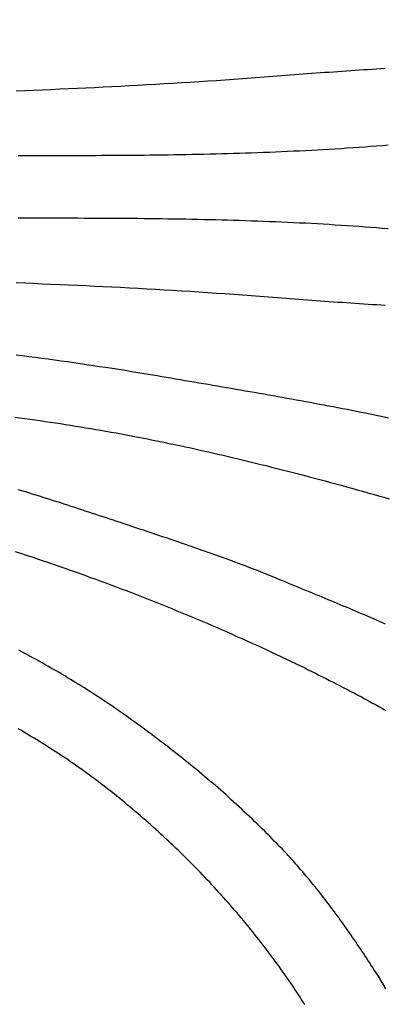
# Model space of a CAD drawing. Units: millimetres. Extents: x 2 to 154, y -76 to 108.
# Drawn here: x 71 to 92, y -45 to 9 of the extents above; entities that cross this region are included whole.
import ezdxf

# ---------------------------------------------------------------- set-up
doc = ezdxf.new("R2010")
doc.units = ezdxf.units.MM
doc.layers.add('Vector Layer 2', color=7, linetype='Continuous', lineweight=30)

msp = doc.modelspace()

# ---------------------------------------------------------------- linework, layer by layer
at = {"layer": 'Vector Layer 2', "color": 18, "lineweight": 30, "true_color": 0x000000}
for points in [[(71.263, 5.411), (71.741, 5.429), (72.22, 5.448), (72.698, 5.468), (73.176, 5.488), (73.655, 5.508), (74.133, 5.529), (74.611, 5.551), (75.089, 5.573), (75.568, 5.596), (76.046, 5.619), (76.524, 5.643), (77.002, 5.668), (77.48, 5.693), (77.958, 5.719), (78.436, 5.746), (78.914, 5.773), (79.392, 5.801), (79.87, 5.829), (80.348, 5.858), (80.825, 5.888), (81.303, 5.919), (81.781, 5.95), (82.259, 5.982), (82.736, 6.014), (83.214, 6.047), (83.691, 6.081), (84.169, 6.116), (84.646, 6.152), (85.123, 6.188), (85.6, 6.225), (86.078, 6.263), (86.078, 6.263), (86.314, 6.282), (86.551, 6.3), (86.788, 6.318), (87.024, 6.337), (87.261, 6.354), (87.498, 6.372), (87.735, 6.39), (87.972, 6.407), (88.209, 6.424), (88.446, 6.441), (88.683, 6.458), (88.92, 6.475), (89.157, 6.491), (89.395, 6.508), (89.632, 6.524), (89.869, 6.54), (90.106, 6.556), (90.344, 6.572), (90.581, 6.588), (90.819, 6.603), (91.056, 6.619), (91.294, 6.634), (91.531, 6.65)], [(71.378, -1.579), (71.707, -1.578), (72.035, -1.578), (72.364, -1.578), (72.692, -1.577), (73.021, -1.577), (73.349, -1.577), (73.678, -1.577), (74.006, -1.578), (74.335, -1.578), (74.664, -1.579), (74.992, -1.58), (75.321, -1.581), (75.649, -1.582), (75.978, -1.583), (76.306, -1.585), (76.635, -1.587), (76.964, -1.589), (77.292, -1.591), (77.621, -1.594), (77.949, -1.597), (78.278, -1.6), (78.607, -1.604), (78.935, -1.608), (79.264, -1.612), (79.592, -1.617), (79.921, -1.622), (80.249, -1.627), (80.578, -1.633), (80.906, -1.64), (81.235, -1.646), (81.563, -1.653), (81.892, -1.661), (82.22, -1.669), (82.548, -1.677), (82.877, -1.686), (83.205, -1.696), (83.533, -1.706), (83.862, -1.716), (84.19, -1.728), (84.518, -1.739), (84.846, -1.751), (85.175, -1.764), (85.503, -1.777), (85.831, -1.791), (86.159, -1.806), (86.487, -1.821), (86.815, -1.837), (87.143, -1.853), (87.471, -1.871), (87.799, -1.888), (88.127, -1.907), (88.455, -1.926), (88.782, -1.946), (89.11, -1.967), (89.438, -1.988), (89.766, -2.01), (90.093, -2.033), (90.421, -2.057), (90.421, -2.057), (90.738, -2.081), (91.055, -2.105), (91.372, -2.13), (91.69, -2.156)], [(87.12, -44.811), (87.053, -44.703), (86.986, -44.595), (86.918, -44.487), (86.85, -44.38), (86.781, -44.273), (86.712, -44.166), (86.643, -44.06), (86.573, -43.954), (86.502, -43.848), (86.431, -43.743), (86.36, -43.639), (86.36, -43.639), (86.254, -43.484), (86.147, -43.33), (86.04, -43.176), (85.932, -43.023), (85.823, -42.87), (85.714, -42.718), (85.604, -42.566), (85.493, -42.414), (85.382, -42.263), (85.27, -42.112), (85.157, -41.962), (85.044, -41.812), (84.93, -41.663), (84.816, -41.514), (84.7, -41.365), (84.585, -41.217), (84.468, -41.069), (84.351, -40.922), (84.234, -40.775), (84.116, -40.629), (83.997, -40.483), (83.877, -40.337), (83.757, -40.192), (83.637, -40.047), (83.516, -39.903), (83.394, -39.76), (83.272, -39.616), (83.149, -39.474), (83.025, -39.331), (82.901, -39.19), (82.777, -39.048), (82.651, -38.907), (82.526, -38.767), (82.399, -38.627), (82.273, -38.488), (82.145, -38.349), (82.017, -38.21), (81.889, -38.072), (81.76, -37.935), (81.63, -37.798), (81.5, -37.662), (81.369, -37.526), (81.238, -37.39), (81.107, -37.255), (80.974, -37.121), (80.842, -36.987), (80.709, -36.854), (80.575, -36.721), (80.441, -36.588), (80.306, -36.457), (80.171, -36.325), (80.035, -36.195), (79.899, -36.064), (79.762, -35.935), (79.625, -35.805), (79.487, -35.677), (79.349, -35.549), (79.211, -35.421), (79.072, -35.294), (78.932, -35.168), (78.792, -35.042), (78.652, -34.917), (78.511, -34.792), (78.369, -34.668), (78.228, -34.544), (78.085, -34.421), (77.943, -34.298), (77.8, -34.176), (77.656, -34.055), (77.512, -33.934), (77.368, -33.814), (77.223, -33.694), (77.078, -33.575), (76.932, -33.457), (76.786, -33.339), (76.639, -33.222), (76.492, -33.105), (76.345, -32.989), (76.198, -32.873), (76.049, -32.758), (75.901, -32.644), (75.901, -32.644), (75.766, -32.541), (75.631, -32.439), (75.495, -32.337), (75.359, -32.236), (75.222, -32.136), (75.085, -32.036), (74.947, -31.937), (74.809, -31.838), (74.671, -31.74), (74.532, -31.643), (74.392, -31.546), (74.253, -31.45), (74.113, -31.354), (73.972, -31.259), (73.831, -31.164), (73.69, -31.071), (73.548, -30.977), (73.406, -30.884), (73.264, -30.792), (73.121, -30.7), (72.978, -30.609), (72.835, -30.518), (72.691, -30.428), (72.547, -30.339), (72.402, -30.249), (72.257, -30.161), (72.112, -30.073), (71.967, -29.985), (71.821, -29.898), (71.675, -29.811), (71.528, -29.725), (71.382, -29.639)]]:
    msp.add_lwpolyline(points, dxfattribs=at)
at = {"layer": 'Vector Layer 2', "color": 18, "lineweight": 30, "true_color": 0x000000, "extrusion": (0, 0, -1)}
for points in [[(-71.378, 1.86), (-71.707, 1.859), (-72.035, 1.859), (-72.364, 1.858), (-72.692, 1.858), (-73.021, 1.858), (-73.349, 1.858), (-73.678, 1.858), (-74.006, 1.858), (-74.335, 1.859), (-74.664, 1.859), (-74.992, 1.86), (-75.321, 1.861), (-75.649, 1.862), (-75.978, 1.864), (-76.306, 1.865), (-76.635, 1.867), (-76.964, 1.869), (-77.292, 1.872), (-77.621, 1.875), (-77.949, 1.878), (-78.278, 1.881), (-78.607, 1.885), (-78.935, 1.888), (-79.264, 1.893), (-79.592, 1.898), (-79.921, 1.903), (-80.249, 1.908), (-80.578, 1.914), (-80.906, 1.92), (-81.235, 1.927), (-81.563, 1.934), (-81.892, 1.941), (-82.22, 1.95), (-82.548, 1.958), (-82.877, 1.967), (-83.205, 1.977), (-83.533, 1.987), (-83.862, 1.997), (-84.19, 2.008), (-84.518, 2.02), (-84.846, 2.032), (-85.175, 2.045), (-85.503, 2.058), (-85.831, 2.072), (-86.159, 2.087), (-86.487, 2.102), (-86.815, 2.118), (-87.143, 2.134), (-87.471, 2.151), (-87.799, 2.169), (-88.127, 2.188), (-88.455, 2.207), (-88.782, 2.227), (-89.11, 2.247), (-89.438, 2.269), (-89.766, 2.291), (-90.093, 2.314), (-90.421, 2.337), (-90.421, 2.337), (-90.738, 2.361), (-91.055, 2.386), (-91.372, 2.411), (-91.69, 2.437)], [(-71.263, -5.13), (-71.741, -5.149), (-72.22, -5.168), (-72.698, -5.187), (-73.176, -5.207), (-73.655, -5.228), (-74.133, -5.249), (-74.611, -5.27), (-75.089, -5.293), (-75.568, -5.315), (-76.046, -5.339), (-76.524, -5.363), (-77.002, -5.388), (-77.48, -5.413), (-77.958, -5.439), (-78.436, -5.465), (-78.914, -5.492), (-79.392, -5.52), (-79.87, -5.549), (-80.348, -5.578), (-80.825, -5.607), (-81.303, -5.638), (-81.781, -5.669), (-82.259, -5.701), (-82.736, -5.734), (-83.214, -5.767), (-83.691, -5.801), (-84.169, -5.836), (-84.646, -5.871), (-85.123, -5.907), (-85.6, -5.944), (-86.078, -5.982), (-86.078, -5.982), (-86.314, -6.001), (-86.551, -6.019), (-86.788, -6.038), (-87.024, -6.056), (-87.261, -6.074), (-87.498, -6.092), (-87.735, -6.109), (-87.972, -6.126), (-88.209, -6.144), (-88.446, -6.161), (-88.683, -6.177), (-88.92, -6.194), (-89.157, -6.211), (-89.395, -6.227), (-89.632, -6.243), (-89.869, -6.259), (-90.106, -6.275), (-90.344, -6.291), (-90.581, -6.307), (-90.819, -6.323), (-91.056, -6.338), (-91.294, -6.354), (-91.531, -6.369)], [(-91.714, -12.568), (-91.461, -12.516), (-91.208, -12.463), (-90.955, -12.411), (-90.702, -12.36), (-90.448, -12.308), (-90.195, -12.257), (-89.942, -12.207), (-89.688, -12.157), (-89.435, -12.107), (-89.181, -12.058), (-88.927, -12.009), (-88.673, -11.96), (-88.42, -11.912), (-88.166, -11.863), (-87.912, -11.816), (-87.658, -11.768), (-87.403, -11.721), (-87.149, -11.674), (-86.895, -11.627), (-86.641, -11.581), (-86.386, -11.535), (-86.132, -11.489), (-85.878, -11.443), (-85.623, -11.397), (-85.369, -11.352), (-85.114, -11.307), (-84.859, -11.262), (-84.605, -11.217), (-84.35, -11.172), (-84.096, -11.128), (-83.841, -11.084), (-83.586, -11.039), (-83.332, -10.995), (-83.077, -10.951), (-82.822, -10.907), (-82.568, -10.864), (-82.313, -10.82), (-82.058, -10.776), (-81.803, -10.733), (-81.549, -10.689), (-81.294, -10.646), (-81.039, -10.603), (-80.785, -10.559), (-80.53, -10.516), (-80.276, -10.473), (-80.021, -10.429), (-79.766, -10.386), (-79.512, -10.343), (-79.257, -10.299), (-79.003, -10.256), (-79.003, -10.256), (-78.652, -10.196), (-78.301, -10.138), (-77.95, -10.08), (-77.599, -10.022), (-77.248, -9.966), (-76.896, -9.91), (-76.545, -9.855), (-76.193, -9.8), (-75.841, -9.747), (-75.49, -9.694), (-75.138, -9.641), (-74.786, -9.589), (-74.433, -9.538), (-74.081, -9.488), (-73.729, -9.438), (-73.376, -9.389), (-73.024, -9.34), (-72.671, -9.292), (-72.318, -9.245), (-71.966, -9.198), (-71.613, -9.152), (-71.26, -9.106)], [(-71.188, -12.515), (-71.467, -12.553), (-71.746, -12.592), (-72.025, -12.631), (-72.304, -12.671), (-72.582, -12.711), (-72.861, -12.752), (-73.14, -12.793), (-73.418, -12.835), (-73.696, -12.877), (-73.975, -12.921), (-74.253, -12.964), (-74.531, -13.009), (-74.809, -13.054), (-75.087, -13.1), (-75.364, -13.146), (-75.642, -13.193), (-75.919, -13.241), (-76.197, -13.29), (-76.474, -13.339), (-76.751, -13.389), (-77.028, -13.44), (-77.305, -13.491), (-77.581, -13.543), (-77.581, -13.543), (-77.879, -13.601), (-78.178, -13.659), (-78.476, -13.717), (-78.773, -13.777), (-79.071, -13.837), (-79.368, -13.898), (-79.666, -13.96), (-79.963, -14.022), (-80.26, -14.085), (-80.557, -14.149), (-80.854, -14.214), (-81.15, -14.279), (-81.447, -14.345), (-81.743, -14.412), (-82.04, -14.479), (-82.336, -14.547), (-82.632, -14.615), (-82.927, -14.684), (-83.223, -14.754), (-83.519, -14.824), (-83.814, -14.895), (-84.109, -14.967), (-84.404, -15.039), (-84.699, -15.112), (-84.994, -15.185), (-85.289, -15.259), (-85.584, -15.333), (-85.878, -15.408), (-86.173, -15.483), (-86.467, -15.559), (-86.761, -15.636), (-87.055, -15.713), (-87.349, -15.79), (-87.642, -15.868), (-87.936, -15.947), (-88.23, -16.026), (-88.523, -16.105), (-88.816, -16.185), (-89.109, -16.265), (-89.402, -16.346), (-89.695, -16.427), (-89.988, -16.509), (-90.281, -16.59), (-90.573, -16.673), (-90.866, -16.756), (-91.158, -16.839), (-91.45, -16.922), (-91.742, -17.006)], [(-91.541, -23.892), (-91.377, -23.819), (-91.212, -23.747), (-91.047, -23.675), (-90.882, -23.603), (-90.717, -23.531), (-90.551, -23.46), (-90.386, -23.389), (-90.221, -23.318), (-90.055, -23.247), (-89.889, -23.177), (-89.724, -23.106), (-89.558, -23.036), (-89.392, -22.966), (-89.226, -22.896), (-89.06, -22.826), (-88.894, -22.757), (-88.728, -22.687), (-88.562, -22.618), (-88.396, -22.549), (-88.23, -22.48), (-88.063, -22.411), (-87.897, -22.342), (-87.731, -22.273), (-87.565, -22.204), (-87.398, -22.135), (-87.232, -22.067), (-87.066, -21.998), (-86.9, -21.929), (-86.734, -21.861), (-86.568, -21.792), (-86.401, -21.723), (-86.235, -21.655), (-86.069, -21.586), (-85.903, -21.518), (-85.737, -21.449), (-85.737, -21.449), (-85.533, -21.365), (-85.328, -21.281), (-85.123, -21.198), (-84.918, -21.116), (-84.712, -21.034), (-84.506, -20.953), (-84.3, -20.873), (-84.094, -20.793), (-83.888, -20.714), (-83.681, -20.636), (-83.474, -20.558), (-83.267, -20.48), (-83.059, -20.403), (-82.852, -20.327), (-82.644, -20.251), (-82.436, -20.175), (-82.228, -20.1), (-82.02, -20.025), (-81.811, -19.951), (-81.603, -19.877), (-81.394, -19.804), (-81.185, -19.731), (-80.976, -19.658), (-80.767, -19.585), (-80.558, -19.513), (-80.349, -19.441), (-80.14, -19.37), (-79.93, -19.298), (-79.72, -19.227), (-79.511, -19.156), (-79.301, -19.086), (-79.091, -19.015), (-78.882, -18.945), (-78.672, -18.874), (-78.462, -18.804), (-78.252, -18.734), (-78.042, -18.665), (-77.832, -18.595), (-77.622, -18.525), (-77.412, -18.455), (-77.202, -18.386), (-76.992, -18.316), (-76.992, -18.316), (-76.799, -18.252), (-76.607, -18.188), (-76.414, -18.124), (-76.221, -18.06), (-76.028, -17.996), (-75.835, -17.932), (-75.642, -17.868), (-75.449, -17.804), (-75.256, -17.74), (-75.063, -17.676), (-74.87, -17.613), (-74.677, -17.549), (-74.484, -17.486), (-74.291, -17.423), (-74.097, -17.36), (-73.904, -17.297), (-73.71, -17.235), (-73.517, -17.172), (-73.323, -17.11), (-73.13, -17.049), (-72.936, -16.987), (-72.742, -16.926), (-72.548, -16.866), (-72.354, -16.805), (-72.16, -16.745), (-71.965, -16.686), (-71.771, -16.627), (-71.576, -16.568), (-71.382, -16.51)], [(-71.204, -19.897), (-71.512, -19.997), (-71.819, -20.099), (-72.127, -20.201), (-72.434, -20.303), (-72.741, -20.407), (-73.048, -20.511), (-73.354, -20.616), (-73.66, -20.722), (-73.66, -20.722), (-73.942, -20.82), (-74.224, -20.919), (-74.506, -21.018), (-74.787, -21.118), (-75.069, -21.219), (-75.35, -21.321), (-75.631, -21.423), (-75.911, -21.526), (-76.191, -21.629), (-76.472, -21.734), (-76.751, -21.839), (-77.031, -21.944), (-77.31, -22.051), (-77.59, -22.158), (-77.868, -22.265), (-78.147, -22.374), (-78.425, -22.483), (-78.703, -22.592), (-78.981, -22.703), (-79.259, -22.814), (-79.536, -22.926), (-79.813, -23.038), (-80.09, -23.151), (-80.366, -23.265), (-80.643, -23.38), (-80.918, -23.495), (-81.194, -23.611), (-81.469, -23.727), (-81.744, -23.844), (-82.019, -23.962), (-82.293, -24.081), (-82.567, -24.2), (-82.841, -24.32), (-83.115, -24.441), (-83.388, -24.563), (-83.661, -24.685), (-83.933, -24.807), (-84.205, -24.931), (-84.477, -25.055), (-84.749, -25.18), (-85.02, -25.305), (-85.291, -25.432), (-85.561, -25.559), (-85.831, -25.686), (-86.101, -25.815), (-86.371, -25.944), (-86.64, -26.073), (-86.909, -26.204), (-86.909, -26.204), (-87.105, -26.299), (-87.301, -26.396), (-87.497, -26.492), (-87.693, -26.59), (-87.889, -26.687), (-88.084, -26.785), (-88.28, -26.884), (-88.475, -26.983), (-88.67, -27.082), (-88.864, -27.182), (-89.059, -27.282), (-89.253, -27.383), (-89.447, -27.484), (-89.641, -27.586), (-89.834, -27.688), (-90.028, -27.79), (-90.221, -27.893), (-90.413, -27.997), (-90.606, -28.101), (-90.798, -28.206), (-90.99, -28.311), (-91.182, -28.417), (-91.373, -28.523), (-91.564, -28.629)], [(-91.563, -43.921), (-91.513, -43.834), (-91.463, -43.748), (-91.412, -43.662), (-91.361, -43.577), (-91.309, -43.491), (-91.257, -43.406), (-91.204, -43.322), (-91.151, -43.237), (-91.151, -43.237), (-91.069, -43.111), (-90.988, -42.984), (-90.906, -42.857), (-90.825, -42.731), (-90.743, -42.605), (-90.66, -42.479), (-90.578, -42.352), (-90.495, -42.227), (-90.412, -42.101), (-90.328, -41.975), (-90.245, -41.85), (-90.161, -41.724), (-90.077, -41.599), (-89.992, -41.474), (-89.908, -41.349), (-89.822, -41.225), (-89.737, -41.1), (-89.651, -40.976), (-89.565, -40.852), (-89.479, -40.729), (-89.392, -40.605), (-89.305, -40.482), (-89.218, -40.359), (-89.13, -40.236), (-89.042, -40.114), (-88.954, -39.992), (-88.865, -39.87), (-88.776, -39.748), (-88.686, -39.627), (-88.596, -39.506), (-88.506, -39.385), (-88.415, -39.265), (-88.324, -39.145), (-88.232, -39.025), (-88.14, -38.906), (-88.048, -38.787), (-87.955, -38.668), (-87.861, -38.55), (-87.768, -38.432), (-87.673, -38.314), (-87.579, -38.197), (-87.484, -38.081), (-87.388, -37.964), (-87.292, -37.849), (-87.195, -37.733), (-87.098, -37.618), (-87, -37.504), (-86.902, -37.39), (-86.803, -37.276), (-86.704, -37.163), (-86.605, -37.05), (-86.504, -36.938), (-86.404, -36.826), (-86.302, -36.715), (-86.2, -36.604), (-86.098, -36.494), (-85.995, -36.385), (-85.995, -36.385), (-85.861, -36.244), (-85.727, -36.104), (-85.593, -35.964), (-85.457, -35.824), (-85.322, -35.686), (-85.185, -35.548), (-85.048, -35.41), (-84.911, -35.273), (-84.773, -35.136), (-84.634, -35), (-84.495, -34.864), (-84.356, -34.729), (-84.215, -34.595), (-84.075, -34.46), (-83.934, -34.327), (-83.792, -34.194), (-83.65, -34.061), (-83.507, -33.929), (-83.364, -33.798), (-83.22, -33.667), (-83.076, -33.536), (-82.932, -33.406), (-82.787, -33.276), (-82.641, -33.147), (-82.495, -33.019), (-82.349, -32.891), (-82.202, -32.763), (-82.055, -32.636), (-81.907, -32.509), (-81.759, -32.383), (-81.61, -32.258), (-81.461, -32.133), (-81.312, -32.008), (-81.162, -31.884), (-81.012, -31.76), (-80.861, -31.637), (-80.71, -31.514), (-80.559, -31.392), (-80.407, -31.27), (-80.255, -31.149), (-80.102, -31.028), (-79.949, -30.908), (-79.796, -30.788), (-79.642, -30.668), (-79.488, -30.549), (-79.334, -30.431), (-79.179, -30.313), (-79.024, -30.196), (-78.869, -30.078), (-78.713, -29.962), (-78.557, -29.846), (-78.401, -29.73), (-78.244, -29.615), (-78.087, -29.5), (-77.93, -29.386), (-77.773, -29.272), (-77.615, -29.159), (-77.457, -29.046), (-77.298, -28.933), (-77.14, -28.821), (-76.981, -28.71), (-76.822, -28.598), (-76.662, -28.488), (-76.662, -28.488), (-76.514, -28.386), (-76.365, -28.284), (-76.216, -28.183), (-76.067, -28.083), (-75.917, -27.983), (-75.766, -27.884), (-75.616, -27.786), (-75.464, -27.688), (-75.313, -27.59), (-75.161, -27.494), (-75.009, -27.397), (-74.856, -27.302), (-74.703, -27.207), (-74.55, -27.112), (-74.396, -27.018), (-74.242, -26.925), (-74.088, -26.832), (-73.933, -26.739), (-73.778, -26.648), (-73.623, -26.556), (-73.467, -26.465), (-73.311, -26.375), (-73.155, -26.285), (-72.998, -26.195), (-72.842, -26.106), (-72.685, -26.017), (-72.527, -25.929), (-72.37, -25.841), (-72.212, -25.754), (-72.054, -25.667), (-71.896, -25.581), (-71.737, -25.495), (-71.578, -25.409), (-71.419, -25.324)]]:
    msp.add_lwpolyline(points, dxfattribs=at)
at = {"layer": 'Vector Layer 2', "color": 18, "lineweight": 30, "true_color": 0x000000}
msp.add_circle((77.787, -0.003), 66.675, dxfattribs=at)

doc.saveas('drawing.dxf')
